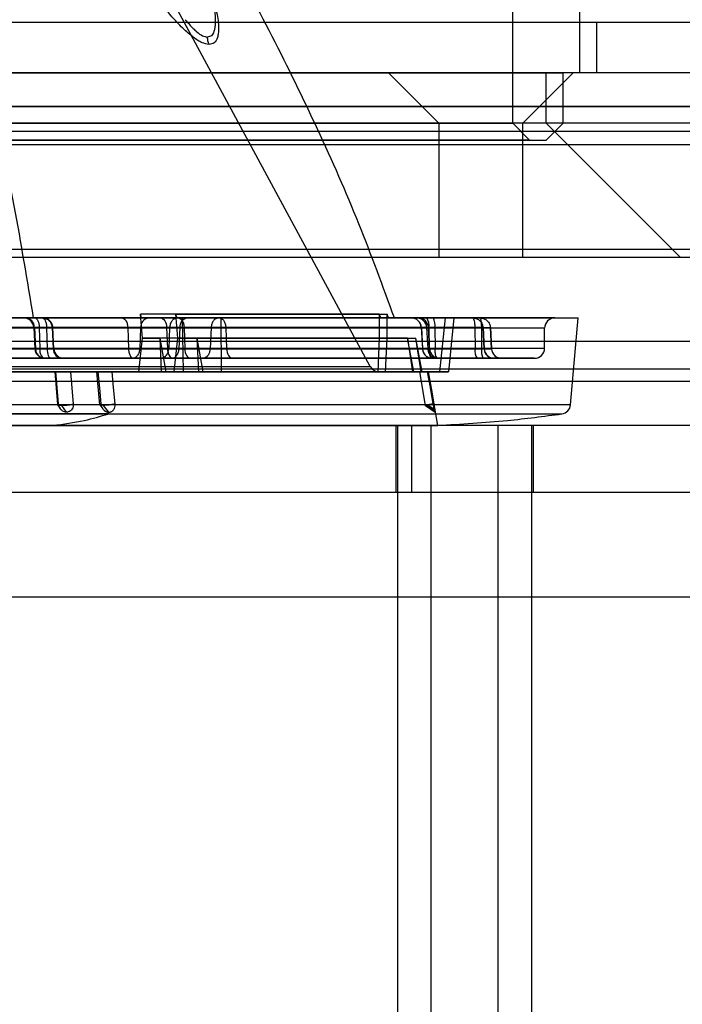
# Model space of a CAD drawing. Units: millimetres. Extents: x 10 to 587, y 10 to 831.
# Drawn here: x 170 to 179, y 360 to 375 of the extents above; entities that cross this region are included whole.
import ezdxf

# ---------------------------------------------------------------- set-up
doc = ezdxf.new("R2010")
doc.units = ezdxf.units.MM

msp = doc.modelspace()

# ---------------------------------------------------------------- linework, layer by layer
at = {"color": 7, "linetype": 'Continuous', "lineweight": 25}
for p, q in [((176.8951, 373.4757), (176.8951, 430.7257)), ((177.8951, 374.2257), (177.8951, 430.7257)), ((174.7719, 369.8545), (169.1909, 380.1883)), ((189.1451, 374.9757), (141.6451, 374.9757)), ((178.1451, 374.9757), (152.6451, 374.9757)), ((178.1451, 374.2257), (178.1451, 374.9757)), ((189.1451, 374.2257), (141.6451, 374.2257)), ((184.1451, 374.2257), (146.6451, 374.2257)), ((178.1451, 374.2257), (152.6451, 374.2257)), ((177.8938, 374.2257), (152.8967, 374.2257)), ((153.1451, 374.2257), (177.645, 374.2257)), ((177.3951, 374.2257), (153.3951, 374.2257)), ((175.0438, 374.2257), (175.7938, 373.4757)), ((177.7938, 374.2257), (175.0438, 374.2257)), ((177.0438, 373.4757), (177.7938, 374.2257)), ((177.3951, 373.4757), (177.3951, 374.2257)), ((177.6451, 373.4757), (177.6451, 374.2257)), ((145.1506, 373.7257), (185.6395, 373.7257)), ((189.7731, 373.7257), (165.3951, 373.7257)), ((185.3731, 373.4757), (145.3951, 373.4757)), ((177.64, 373.4757), (153.1502, 373.4757)), ((177.3951, 373.4757), (153.3951, 373.4757)), ((153.8993, 373.4757), (176.8949, 373.4757)), ((175.7938, 373.4757), (175.7938, 371.4757)), ((177.0388, 373.4757), (175.7938, 373.4757)), ((177.1451, 373.2257), (176.8951, 373.4757)), ((177.0438, 371.4757), (177.0438, 373.4757)), ((177.3951, 373.2257), (177.6451, 373.4757)), ((179.3951, 371.4757), (177.3951, 373.4757)), ((184.1451, 373.3507), (146.6451, 373.3507)), ((153.3957, 373.2257), (177.3925, 373.2257)), ((177.1447, 373.2257), (153.6454, 373.2257)), ((193.521, 373.1558), (137.2691, 373.1558)), ((146.6451, 371.6007), (184.1451, 371.6007)), ((183.1451, 371.4757), (147.6451, 371.4757)), ((179.3905, 371.4757), (151.3951, 371.4757)), ((177.0388, 371.4757), (175.7938, 371.4757)), ((152.9228, 370.5757), (177.8673, 370.5757)), ((153.2775, 370.5757), (177.5126, 370.5757)), ((177.5126, 370.5757), (153.2775, 370.5757)), ((161.6167, 370.5757), (169.8945, 370.5757)), ((168.4281, 370.5757), (169.7618, 370.5757)), ((169.0696, 370.5757), (171.8939, 370.5757)), ((171.079, 370.5757), (169.132, 370.5757)), ((169.7806, 370.5757), (169.6152, 370.5757)), ((169.8985, 370.5757), (169.6365, 370.5757)), ((171.3693, 370.5757), (169.7618, 370.5757)), ((169.7806, 370.5757), (171.6502, 370.5757)), ((169.8945, 370.5757), (169.8985, 370.5757)), ((169.8985, 370.5757), (169.8989, 370.5757)), ((169.8989, 370.5757), (169.8985, 370.5757)), ((171.474, 370.5757), (171.079, 370.5757)), ((171.3693, 370.5757), (171.3532, 370.6324)), ((171.3817, 370.2757), (171.3532, 370.6324)), ((174.9086, 370.6324), (171.3532, 370.6324)), ((171.3693, 370.5757), (171.9746, 370.5757)), ((171.9043, 370.5757), (171.474, 370.5757)), ((171.6502, 370.5757), (172.0485, 370.5757)), ((171.877, 370.6324), (171.9044, 370.2757)), ((171.877, 370.6324), (171.8939, 370.5757)), ((171.877, 370.6324), (175.0249, 370.6324)), ((172.5521, 370.5757), (171.8939, 370.5757)), ((171.9092, 370.5757), (171.9043, 370.5757)), ((171.9148, 370.5757), (171.9092, 370.5757)), ((176.3053, 370.5757), (171.9148, 370.5757)), ((171.9746, 370.5757), (171.9867, 369.7757)), ((171.9746, 370.5757), (175.8889, 370.5757)), ((172.0485, 370.5757), (172.5164, 370.5757)), ((172.5164, 370.5757), (172.5215, 370.5757)), ((172.5215, 370.5757), (172.527, 370.5757)), ((172.527, 370.5757), (176.4142, 370.5757)), ((172.5573, 369.7757), (172.5521, 370.5757)), ((176.0177, 370.5757), (172.5521, 370.5757)), ((174.9086, 370.6324), (174.9083, 370.2757)), ((174.9086, 370.6324), (174.9269, 370.5757)), ((175.8889, 370.5757), (174.9269, 370.5757)), ((174.9269, 370.5757), (175.1344, 370.5757)), ((175.0438, 370.5757), (175.0249, 370.6324)), ((175.0268, 370.2757), (175.0249, 370.6324)), ((175.0438, 370.5757), (176.0177, 370.5757)), ((175.6156, 370.5757), (175.3844, 370.5757)), ((175.3872, 370.5757), (175.4921, 370.5757)), ((175.7154, 370.5757), (175.4645, 370.5757)), ((175.6156, 370.5757), (176.2994, 370.5757)), ((176.4077, 370.5757), (175.7154, 370.5757)), ((175.8889, 370.5757), (175.8058, 369.7757)), ((176.0177, 370.5757), (175.9386, 369.7757)), ((176.2994, 370.5757), (176.3042, 370.5757)), ((176.3042, 370.5757), (176.3053, 370.5757)), ((176.4127, 370.5757), (176.4077, 370.5757)), ((176.4142, 370.5757), (176.4127, 370.5757)), ((177.757, 369.2832), (177.8701, 370.5757)), ((177.3682, 370.4257), (153.4219, 370.4257)), ((161.5656, 370.4336), (169.9553, 370.4336)), ((171.1633, 370.4336), (169.1875, 370.4336)), ((169.765, 370.4336), (169.7817, 370.1146)), ((169.8456, 370.4336), (169.765, 370.4336)), ((169.7754, 370.4336), (169.7907, 370.1179)), ((170.0374, 370.4336), (169.7754, 370.4336)), ((169.8456, 370.4336), (169.8528, 370.1179)), ((169.8456, 370.4336), (171.743, 370.4336)), ((169.9553, 370.4336), (169.9621, 370.1179)), ((169.9553, 370.4336), (170.0489, 370.4336)), ((170.0374, 370.4336), (170.0527, 370.1179)), ((170.0654, 370.1179), (170.0489, 370.4336)), ((171.1633, 370.4336), (171.1726, 370.1179)), ((171.3559, 370.4336), (171.1633, 370.4336)), ((171.3559, 370.4336), (171.3429, 370.1179)), ((171.7862, 370.4336), (171.3559, 370.4336)), ((171.743, 370.4336), (171.7532, 370.1179)), ((171.743, 370.4336), (171.9372, 370.4336)), ((171.7862, 370.4336), (171.7732, 370.1179)), ((172.0029, 370.4336), (171.7862, 370.4336)), ((171.9372, 370.4336), (171.9249, 370.1179)), ((171.9372, 370.4336), (172.4051, 370.4336)), ((176.4528, 370.4336), (172.0029, 370.4336)), ((172.0029, 370.4336), (172.0127, 370.1179)), ((172.4051, 370.4336), (172.3928, 370.1179)), ((172.4051, 370.4336), (172.6234, 370.4336)), ((172.6234, 370.4336), (172.634, 370.1179)), ((172.6234, 370.4336), (176.5632, 370.4336)), ((175.5339, 370.4336), (175.5506, 370.1147)), ((175.6468, 370.4336), (175.534, 370.4336)), ((175.5354, 370.4336), (175.5518, 370.1179)), ((175.5354, 370.4336), (175.6419, 370.4336)), ((175.6135, 370.4336), (175.6302, 370.1144)), ((175.7362, 370.4336), (175.6139, 370.4336)), ((175.6139, 370.4336), (175.6304, 370.1179)), ((175.6587, 370.1179), (175.6422, 370.4336)), ((175.6468, 370.4336), (175.6502, 370.1179)), ((175.6468, 370.4336), (176.3306, 370.4336)), ((175.7362, 370.4336), (175.7385, 370.1179)), ((176.4285, 370.4336), (175.7362, 370.4336)), ((176.3306, 370.4336), (176.334, 370.1179)), ((176.3306, 370.4336), (176.4552, 370.4336)), ((176.4285, 370.4336), (176.4308, 370.1179)), ((176.4285, 370.4336), (176.5635, 370.4336)), ((176.4528, 370.4336), (176.4691, 370.1179)), ((176.4718, 370.1179), (176.4553, 370.4336)), ((176.5632, 370.4336), (176.5797, 370.1179)), ((176.5806, 370.1179), (176.5641, 370.4336)), ((177.3701, 370.1257), (177.3701, 370.4257)), ((185.3896, 370.2257), (145.4006, 370.2257)), ((189.7731, 370.2257), (165.3951, 370.2257)), ((171.3273, 369.7757), (171.3817, 370.2757)), ((171.3817, 370.2757), (171.6461, 370.2757)), ((174.9083, 370.2757), (171.3817, 370.2757)), ((171.7348, 369.7757), (171.6461, 370.2757)), ((171.6659, 369.7757), (171.6461, 370.2757)), ((171.9044, 370.2757), (171.8503, 369.7757)), ((172.192, 370.2757), (171.9044, 370.2757)), ((171.9044, 370.2757), (175.0268, 370.2757)), ((172.192, 370.2757), (172.2184, 369.7757)), ((172.192, 370.2757), (172.2834, 369.7757)), ((174.9083, 370.2757), (174.8858, 369.7757)), ((175.3285, 370.2757), (174.9083, 370.2757)), ((175.0009, 369.7757), (175.0268, 370.2757)), ((175.0268, 370.2757), (175.4523, 370.2757)), ((175.4238, 369.7757), (175.3285, 370.2757)), ((175.3285, 370.2757), (175.4056, 369.7757)), ((175.5334, 369.7757), (175.4523, 370.2757)), ((175.5456, 369.7757), (175.4523, 370.2757)), ((153.4219, 370.1257), (177.3682, 370.1257)), ((161.56, 370.1179), (169.9621, 370.1179)), ((171.1726, 370.1179), (169.1936, 370.1179)), ((169.7907, 370.1179), (169.7817, 370.1162)), ((170.0527, 370.1179), (169.7907, 370.1179)), ((169.8528, 370.1179), (171.7532, 370.1179)), ((169.9621, 370.1179), (170.0654, 370.1179)), ((171.7732, 370.1179), (171.3429, 370.1179)), ((172.0127, 370.1179), (171.7732, 370.1179)), ((171.9249, 370.1179), (172.3928, 370.1179)), ((176.4691, 370.1179), (172.0127, 370.1179)), ((172.3928, 370.1179), (172.634, 370.1179)), ((172.634, 370.1179), (176.5797, 370.1179)), ((175.5518, 370.1179), (175.5506, 370.1172)), ((175.5518, 370.1179), (175.6584, 370.1179)), ((175.6302, 370.1172), (175.6304, 370.1179)), ((175.6502, 370.1179), (176.334, 370.1179)), ((176.4308, 370.1179), (175.7385, 370.1179)), ((176.334, 370.1179), (176.4718, 370.1179)), ((176.4308, 370.1179), (176.58, 370.1179)), ((177.2128, 369.9757), (153.5773, 369.9757)), ((153.5773, 369.9757), (177.2128, 369.9757)), ((165.7949, 369.9757), (170.0229, 369.9757)), ((171.2385, 369.9757), (169.2697, 369.9757)), ((169.9379, 369.9757), (171.8285, 369.9757)), ((170.1916, 369.9757), (169.9379, 369.9757)), ((170.0229, 369.9757), (170.2152, 369.9757)), ((171.6551, 369.9757), (171.2385, 369.9757)), ((172.1008, 369.9757), (171.6551, 369.9757)), ((171.8285, 369.9757), (172.2815, 369.9757)), ((176.6166, 369.9757), (172.1008, 369.9757)), ((172.2815, 369.9757), (172.7305, 369.9757)), ((172.7305, 369.9757), (176.7286, 369.9757)), ((175.7032, 369.9757), (176.3652, 369.9757)), ((176.4516, 369.9757), (175.7814, 369.9757)), ((176.3652, 369.9757), (176.6215, 369.9757)), ((176.4516, 369.9757), (176.7292, 369.9757)), ((156.0183, 369.8545), (174.7719, 369.8545)), ((192.4598, 369.8154), (165.3951, 369.8154)), ((155.8921, 369.7757), (174.898, 369.7757)), ((174.898, 369.7757), (155.8921, 369.7757)), ((168.6004, 369.7757), (170.0919, 369.7757)), ((170.7187, 369.7757), (169.2748, 369.7757)), ((170.0772, 369.7757), (170.1178, 369.2861)), ((170.3127, 369.7757), (170.0775, 369.7757)), ((170.3127, 369.7757), (171.6659, 369.7757)), ((170.6996, 369.7757), (170.7455, 369.2847)), ((170.9307, 369.7757), (170.6996, 369.7757)), ((172.2184, 369.7757), (170.9307, 369.7757)), ((171.3273, 369.7757), (171.6659, 369.7757)), ((174.8858, 369.7757), (171.3273, 369.7757)), ((171.7348, 369.7757), (175.4056, 369.7757)), ((171.7348, 369.7757), (171.9867, 369.7757)), ((172.2184, 369.7757), (171.8503, 369.7757)), ((171.8503, 369.7757), (175.0009, 369.7757)), ((171.9867, 369.7757), (175.8058, 369.7757)), ((175.5334, 369.7757), (172.2834, 369.7757)), ((172.5573, 369.7757), (172.2834, 369.7757)), ((175.9386, 369.7757), (172.5573, 369.7757)), ((175.4238, 369.7757), (174.8858, 369.7757)), ((175.0009, 369.7757), (175.5456, 369.7757)), ((175.4056, 369.7757), (175.8058, 369.7757)), ((175.4238, 369.7757), (175.6276, 369.7757)), ((175.5058, 369.7757), (175.5941, 369.2746)), ((175.6363, 369.7757), (175.506, 369.7757)), ((175.5334, 369.7757), (175.9386, 369.7757)), ((175.5456, 369.7757), (175.639, 369.7757)), ((175.7801, 368.9757), (175.639, 369.7757)), ((202.9789, 369.6289), (165.3951, 369.6289)), ((177.7543, 369.2832), (153.0359, 369.2832)), ((170.1183, 369.2845), (170.1552, 369.2291)), ((170.2527, 369.1714), (170.1846, 369.2747)), ((170.7458, 369.2835), (170.7928, 369.2211)), ((170.8816, 369.1714), (170.8047, 369.2747)), ((175.5936, 369.2753), (175.6243, 369.2531)), ((175.5942, 369.2746), (175.6021, 369.2762)), ((175.5942, 369.2746), (175.7392, 369.1714)), ((175.7355, 369.1826), (175.7291, 369.2092)), ((175.7388, 369.1826), (175.7353, 369.2092)), ((170.8799, 369.1477), (153.1619, 369.1477)), ((159.9103, 369.1477), (177.6282, 369.1477)), ((184.1451, 368.9757), (146.6451, 368.9757)), ((183.1451, 368.9757), (147.6451, 368.9757)), ((170.0511, 368.9757), (155.0123, 368.9757)), ((175.3951, 368.9757), (155.3951, 368.9757)), ((160.739, 368.9757), (175.7779, 368.9757)), ((175.1534, 368.9757), (175.1534, 367.9757)), ((177.1988, 368.9757), (175.1534, 368.9757)), ((175.1784, 368.9757), (175.1784, 209.9757)), ((177.1746, 368.9757), (175.1823, 368.9757)), ((175.3951, 367.9757), (175.3951, 368.9757)), ((175.6784, 368.9757), (175.6784, 209.9757)), ((176.6784, 368.9757), (175.6784, 368.9757)), ((176.6784, 209.9757), (176.6784, 368.9757)), ((177.1784, 209.9757), (177.1784, 368.9757)), ((177.2034, 367.9757), (177.2034, 368.9757)), ((184.1451, 367.9757), (146.6451, 367.9757)), ((175.3951, 367.9757), (155.3951, 367.9757)), ((177.1988, 367.9757), (175.1534, 367.9757)), ((201.5582, 366.4205), (165.3951, 366.4205))]:
    msp.add_line(p, q, dxfattribs=at)
at = {"color": 7, "linetype": 'Continuous', "lineweight": 25, "flags": 128}
for points in [[(169.7806, 370.5757), (169.7929, 370.573), (169.8047, 370.565), (169.8157, 370.5521), (169.8254, 370.5345), (169.8335, 370.5131), (169.8397, 370.4885), (169.8438, 370.4617), (169.8456, 370.4336)], [(171.079, 370.5757), (171.0949, 370.573), (171.1103, 370.565), (171.1245, 370.5521), (171.1371, 370.5345), (171.1476, 370.5131), (171.1557, 370.4885), (171.161, 370.4617), (171.1633, 370.4336)], [(171.6502, 370.5757), (171.6677, 370.573), (171.6846, 370.565), (171.7003, 370.5521), (171.7141, 370.5345), (171.7257, 370.5131), (171.7346, 370.4885), (171.7404, 370.4617), (171.743, 370.4336)], [(169.9621, 370.1179), (169.9637, 370.0898), (169.9676, 370.0629), (169.9734, 370.0383), (169.981, 370.0169), (169.99, 369.9994), (170.0003, 369.9864), (170.0114, 369.9784), (170.0229, 369.9757)], [(172.0127, 370.1179), (172.0151, 370.0898), (172.0207, 370.0629), (172.0291, 370.0383), (172.0401, 370.0169), (172.0532, 369.9994), (172.0681, 369.9864), (172.0842, 369.9784), (172.1008, 369.9757)], [(172.634, 370.1179), (172.6367, 370.0898), (172.6428, 370.0629), (172.652, 370.0383), (172.664, 370.0169), (172.6784, 369.9994), (172.6947, 369.9864), (172.7122, 369.9784), (172.7305, 369.9757)], [(170.1316, 369.2963), (170.1112, 369.5425), (170.0919, 369.7757)], [(170.3127, 369.7757), (170.3331, 369.5295), (170.3524, 369.2963)], [(170.7187, 369.7757), (170.7417, 369.5295), (170.7635, 369.2963)], [(170.9755, 369.2963), (170.9525, 369.5425), (170.9307, 369.7757)], [(175.7121, 369.2963), (175.6687, 369.5425), (175.6276, 369.7757)], [(175.6363, 369.7757), (175.6797, 369.5295), (175.7208, 369.2963)], [(175.6021, 369.2762), (175.6768, 369.2238), (175.7355, 369.1826)], [(175.6055, 369.2763), (175.6801, 369.2238), (175.7388, 369.1826)], [(175.6268, 369.2809), (175.6841, 369.2408), (175.7291, 369.2092)], [(175.6329, 369.2811), (175.6902, 369.2408), (175.7353, 369.2092)], [(175.7392, 369.1714), (175.7378, 369.1752), (175.7355, 369.1826), (175.7355, 369.1826)], [(175.7392, 369.1714), (175.7393, 369.1752), (175.7388, 369.1826), (175.7388, 369.1826)]]:
    msp.add_lwpolyline(points, dxfattribs=at)
at = {"color": 7, "linetype": 'Continuous', "lineweight": 25}
for centre, radius, start, end in [((169.6152, 370.4257), 0.15, 3.00218, 89.9948), ((169.6312, 370.4316), 0.1442, 0.76682, 87.89577), ((171.4907, 370.4417), 0.1351, 97.13454, 183.44865), ((172.0695, 370.4446), 0.1328, 99.11433, 184.76779), ((175.3841, 370.4257), 0.15, 3.00279, 89.99437), ((175.3864, 370.4266), 0.1491, 2.68232, 89.71533), ((175.4637, 370.4257), 0.15, 3.00218, 89.99498), ((175.4643, 370.426), 0.1498, 2.91631, 89.92231), ((175.4924, 370.4257), 0.15, 3.00218, 89.99462), ((175.4553, 370.4661), 0.1943, 350.37008, 34.36469), ((175.4693, 370.4671), 0.269, 352.84434, 23.82051), ((177.5201, 370.4257), 0.15, 90.00611, 179.99175), ((170.1969, 370.1198), 0.1442, 180.76064, 267.90796), ((170.2152, 370.1257), 0.15, 182.99835, 270.00463), ((171.6384, 370.1097), 0.135, 277.12168, 3.4556), ((172.2605, 370.1068), 0.1328, 279.10115, 4.77515), ((175.8085, 370.1257), 0.15, 182.99804, 270.00476), ((176.5255, 370.0854), 0.1942, 170.36366, 214.37362), ((176.6976, 370.0844), 0.2689, 172.83915, 203.82743), ((176.6177, 370.1244), 0.1487, 182.52407, 269.59147), ((176.6216, 370.1257), 0.15, 182.99804, 270.00511), ((176.729, 370.1252), 0.1495, 182.82536, 269.85883), ((176.7304, 370.1257), 0.15, 182.99804, 270.00511), ((177.2201, 370.1257), 0.15, 269.99614, 0.00208), ((174.9039, 369.9257), 0.15, 208.37033, 270.00014), ((177.6075, 369.2962), 0.15, 278.03468, 354.99459)]:
    msp.add_arc(centre, radius, start, end, dxfattribs=at)
for points, knots in [([(169.7618, 370.5757), (169.6694, 371.1334), (169.4847, 372.2488), (169.1445, 373.9086), (168.7663, 375.5544), (168.3504, 377.1804), (167.906, 378.784), (167.5858, 379.8406), (167.4265, 380.3661)], [0, 0, 0, 0, 0.1683233, 0.3366819, 0.5044765, 0.6712072, 0.8364774, 1, 1, 1, 1]), ([(175.1347, 370.5757), (174.9626, 371.0457), (174.6155, 371.9934), (173.9998, 373.3891), (173.3206, 374.7775), (172.5668, 376.175), (171.7445, 377.5783), (170.8979, 378.9274), (170.3156, 379.7912), (170.0431, 380.1955)], [0, 0, 0, 0, 0.1375415, 0.2773359, 0.4190404, 0.5622997, 0.7136706, 0.8659981, 1, 1, 1, 1]), ([(172.3752, 374.6487), (172.3392, 374.6552), (172.2798, 374.6659), (172.2037, 374.7103), (172.1349, 374.7576), (172.0599, 374.8193), (171.9789, 374.8943), (171.873, 375.0023), (171.7455, 375.1482), (171.6015, 375.3296), (171.4186, 375.5807), (171.2064, 375.9017), (170.9751, 376.2946), (170.7816, 376.6637), (170.6235, 376.9957), (170.4954, 377.2955), (170.3869, 377.585), (170.3057, 377.8416), (170.2517, 378.0563), (170.219, 378.231), (170.2043, 378.3809), (170.2086, 378.5004), (170.228, 378.5883), (170.2713, 378.6593), (170.3203, 378.6675), (170.3437, 378.6714)], [0, 0, 0, 0, 0.0226621, 0.0373612, 0.0545988, 0.0749936, 0.0979942, 0.1236512, 0.1695903, 0.2191626, 0.2684901, 0.3639271, 0.459789, 0.5536997, 0.6245584, 0.6898139, 0.7575904, 0.8179391, 0.8581098, 0.8960452, 0.9290384, 0.9522371, 0.9702524, 0.9857907, 1, 1, 1, 1]), ([(170.3437, 378.6714), (170.3725, 378.6665), (170.4191, 378.6586), (170.4782, 378.626), (170.5471, 378.58), (170.6353, 378.5053), (170.7513, 378.3881), (170.8796, 378.2405), (171.0165, 378.0656), (171.1942, 377.8207), (171.4045, 377.5027), (171.6411, 377.1098), (171.8623, 376.7064), (172.0643, 376.3029), (172.2402, 375.9073), (172.3575, 375.5968), (172.4275, 375.3746), (172.4653, 375.2343), (172.4941, 375.1022), (172.5112, 374.9856), (172.5165, 374.8917), (172.513, 374.8167), (172.4993, 374.7434), (172.4622, 374.6649), (172.403, 374.6539), (172.3752, 374.6487)], [0, 0, 0, 0, 0.0182088, 0.0293989, 0.0419754, 0.0702964, 0.1017581, 0.1454435, 0.192955, 0.2412129, 0.3353938, 0.4322403, 0.5290758, 0.6242283, 0.7155111, 0.8007953, 0.832439, 0.861758, 0.8919902, 0.9173266, 0.935582, 0.9510869, 0.9640787, 0.9830838, 1, 1, 1, 1]), ([(171.0481, 378.5455), (171.0941, 378.4805), (171.1978, 378.3337), (171.3178, 378.1293), (171.4249, 377.936), (171.5139, 377.7668), (171.5956, 377.6042), (171.6702, 377.4496), (171.7383, 377.3041), (171.8071, 377.1524), (171.8751, 376.9968), (171.9442, 376.8334), (172.0075, 376.6776), (172.0783, 376.496), (172.1477, 376.31), (172.2216, 376.0972), (172.2875, 375.8928), (172.3454, 375.6943), (172.3909, 375.5163), (172.4235, 375.3668), (172.4457, 375.2417), (172.4599, 375.1321), (172.4666, 375.0388), (172.4665, 374.961), (172.4606, 374.8977), (172.4493, 374.8466), (172.4327, 374.8077), (172.4048, 374.7693), (172.3722, 374.7623), (172.3513, 374.7579)], [0, 0, 0, 0, 0.0576115, 0.1300413, 0.1713461, 0.2174953, 0.2684371, 0.3029658, 0.3417383, 0.3847009, 0.423501, 0.4645679, 0.5131029, 0.5451712, 0.6056463, 0.6567847, 0.7081576, 0.7610049, 0.8064421, 0.8410873, 0.8716893, 0.8983184, 0.9210712, 0.9393061, 0.954561, 0.9670172, 0.9769365, 0.9852489, 1, 1, 1, 1]), ([(172.0206, 375.0179), (172.0405, 374.994), (172.078, 374.949), (172.1346, 374.8889), (172.1985, 374.8306), (172.2662, 374.7758), (172.3264, 374.7631), (172.3513, 374.7579)], [0, 0, 0, 0, 0.2175053, 0.4090718, 0.5749879, 0.8245579, 1, 1, 1, 1]), ([(172.3751, 374.6487), (172.3684, 374.6662), (172.355, 374.7014), (172.3525, 374.739), (172.3513, 374.7579)], [0, 0, 0, 0, 0.49688025, 1, 1, 1, 1]), ([(169.8945, 370.5757), (169.9026, 370.5729), (169.9225, 370.5659), (169.9392, 370.5306), (169.9521, 370.4867), (169.9542, 370.4521), (169.9553, 370.4336)], [0, 0, 0, 0, 0.1520325, 0.3720556, 0.6637356, 1, 1, 1, 1]), ([(169.8985, 370.5757), (169.9162, 370.5736), (169.9519, 370.5693), (169.9969, 370.5363), (170.0289, 370.4896), (170.0345, 370.4524), (170.0374, 370.4336)], [0, 0, 0, 0, 0.2414772, 0.4879089, 0.741319, 1, 1, 1, 1]), ([(170.0489, 370.4336), (170.0451, 370.4547), (170.0376, 370.4969), (169.9975, 370.5433), (169.9492, 370.5708), (169.9158, 370.5741), (169.8991, 370.5757)], [0, 0, 0, 0, 0.28002383, 0.55915574, 0.77932374, 1, 1, 1, 1]), ([(171.9043, 370.5757), (171.8891, 370.5735), (171.8577, 370.5688), (171.8196, 370.535), (171.7931, 370.4886), (171.7886, 370.4523), (171.7862, 370.4336)], [0, 0, 0, 0, 0.2228803, 0.4621261, 0.7232631, 1, 1, 1, 1]), ([(171.9148, 370.5757), (171.9263, 370.5732), (171.9517, 370.5678), (171.9791, 370.5327), (171.998, 370.4874), (172.0012, 370.4521), (172.0029, 370.4336)], [0, 0, 0, 0, 0.1897617, 0.4183702, 0.6937143, 1, 1, 1, 1]), ([(172.5164, 370.5757), (172.502, 370.5734), (172.472, 370.5686), (172.4362, 370.5345), (172.4115, 370.4883), (172.4073, 370.4522), (172.4051, 370.4336)], [0, 0, 0, 0, 0.2161061, 0.4529497, 0.7169586, 1, 1, 1, 1]), ([(172.527, 370.5757), (172.5395, 370.5733), (172.5665, 370.5681), (172.597, 370.5334), (172.6179, 370.4877), (172.6215, 370.4522), (172.6234, 370.4336)], [0, 0, 0, 0, 0.1997521, 0.4312731, 0.7022953, 1, 1, 1, 1]), ([(176.2994, 370.5757), (176.3036, 370.5724), (176.3165, 370.5623), (176.3217, 370.529), (176.3293, 370.4861), (176.3301, 370.452), (176.3306, 370.4336)], [0, 0, 0, 0, 0.10540878, 0.32023677, 0.63160095, 1, 1, 1, 1]), ([(176.3053, 370.5757), (176.3241, 370.5736), (176.3616, 370.5694), (176.4093, 370.5368), (176.4437, 370.49), (176.4498, 370.4524), (176.4528, 370.4336)], [0, 0, 0, 0, 0.2482657, 0.4975261, 0.7481912, 1, 1, 1, 1]), ([(176.4077, 370.5757), (176.4105, 370.5723), (176.42, 370.5607), (176.4222, 370.529), (176.4278, 370.4859), (176.4283, 370.452), (176.4285, 370.4336)], [0, 0, 0, 0, 0.0905352, 0.3049758, 0.6224103, 1, 1, 1, 1]), ([(176.4142, 370.5757), (176.4331, 370.5736), (176.471, 370.5694), (176.5192, 370.5369), (176.554, 370.4901), (176.5601, 370.4524), (176.5632, 370.4336)], [0, 0, 0, 0, 0.2493755, 0.4991133, 0.7493334, 1, 1, 1, 1]), ([(177.5201, 370.5757), (177.5201, 370.5757), (177.52, 370.5757), (177.52, 370.5757), (177.5199, 370.5757), (177.5198, 370.5757), (177.5197, 370.5757), (177.5195, 370.5757), (177.5193, 370.5757), (177.5191, 370.5757), (177.5187, 370.5757), (177.5182, 370.5757), (177.5176, 370.5757), (177.517, 370.5757), (177.5163, 370.5757), (177.5155, 370.5757), (177.5146, 370.5757), (177.514, 370.5757), (177.5137, 370.5757)], [0, 0, 0, 0, 0.0023474, 0.0093897, 0.02098, 0.0372653, 0.0580986, 0.0837735, 0.1139965, 0.1487676, 0.2139085, 0.2907864, 0.3795481, 0.4800469, 0.5922829, 0.7164026, 0.8522594, 1, 1, 1, 1]), ([(169.7813, 370.1241), (169.7822, 370.1113), (169.7839, 370.0876), (169.7961, 370.056), (169.8126, 370.0307), (169.8392, 370.0043), (169.8819, 369.9806), (169.9201, 369.9774), (169.94, 369.9758)], [0, 0, 0, 0, 0.1582413, 0.2927154, 0.4142701, 0.5292257, 0.754815, 1, 1, 1, 1]), ([(169.7817, 370.1162), (169.783, 370.1159), (169.7889, 370.1149), (169.8026, 370.116), (169.8249, 370.1163), (169.8427, 370.1173), (169.8528, 370.1179)], [0, 0, 0, 0, 0.0553787, 0.2506215, 0.5735193, 1, 1, 1, 1]), ([(169.7907, 370.1179), (169.7927, 370.1001), (169.7957, 370.0726), (169.8141, 370.0393), (169.8378, 370.011), (169.8694, 369.9902), (169.9056, 369.9778), (169.9268, 369.9764), (169.9379, 369.9757)], [0, 0, 0, 0, 0.2338409, 0.36185118, 0.49745036, 0.71960136, 0.85254801, 1, 1, 1, 1]), ([(169.8528, 370.1179), (169.8525, 370.1002), (169.8521, 370.0735), (169.8623, 370.0394), (169.8756, 370.0119), (169.8947, 369.9904), (169.9179, 369.9777), (169.9312, 369.9764), (169.9379, 369.9757)], [0, 0, 0, 0, 0.2861286, 0.4326807, 0.5768446, 0.7841294, 0.8900663, 1, 1, 1, 1]), ([(171.1726, 370.1179), (171.1753, 370.1007), (171.1793, 370.0749), (171.1883, 370.0416), (171.198, 370.0148), (171.2098, 369.9932), (171.225, 369.9783), (171.2342, 369.9766), (171.2385, 369.9757)], [0, 0, 0, 0, 0.3159888, 0.4755026, 0.6268728, 0.8330977, 0.9218623, 1, 1, 1, 1]), ([(171.3429, 370.1179), (171.331, 370.1172), (171.3044, 370.1157), (171.2621, 370.1154), (171.2172, 370.1158), (171.1871, 370.1172), (171.1726, 370.1179)], [0, 0, 0, 0, 0.20872646, 0.46928211, 0.74575379, 1, 1, 1, 1]), ([(171.3429, 370.1179), (171.3399, 370.1005), (171.3354, 370.0742), (171.3219, 370.041), (171.3062, 370.0136), (171.2855, 369.9917), (171.2605, 369.978), (171.246, 369.9765), (171.2385, 369.9757)], [0, 0, 0, 0, 0.275579, 0.41902, 0.5611042, 0.7714603, 0.8835064, 1, 1, 1, 1]), ([(171.7532, 370.1179), (171.7672, 370.1172), (171.7967, 370.1158), (171.8407, 370.1154), (171.884, 370.1158), (171.9117, 370.1172), (171.9249, 370.1179)], [0, 0, 0, 0, 0.2437251, 0.5167152, 0.7685393, 1, 1, 1, 1]), ([(171.7532, 370.1179), (171.756, 370.1007), (171.7601, 370.0747), (171.7702, 370.0414), (171.7813, 370.0147), (171.795, 369.993), (171.8127, 369.9783), (171.8233, 369.9766), (171.8285, 369.9757)], [0, 0, 0, 0, 0.3060127, 0.4613241, 0.6100401, 0.8133563, 0.9092917, 1, 1, 1, 1]), ([(171.9249, 370.1179), (171.922, 370.1006), (171.9175, 370.0744), (171.905, 370.0411), (171.8904, 370.0136), (171.8714, 369.9916), (171.8483, 369.9779), (171.8351, 369.9765), (171.8285, 369.9757)], [0, 0, 0, 0, 0.2834447, 0.4300557, 0.5739067, 0.7871875, 0.8935049, 1, 1, 1, 1]), ([(175.5506, 370.1172), (175.5507, 370.117), (175.5519, 370.1156), (175.5581, 370.1166), (175.5666, 370.1152), (175.5857, 370.1157), (175.6135, 370.1162), (175.6376, 370.1173), (175.6502, 370.1179)], [0, 0, 0, 0, 0.0076283, 0.0563146, 0.1578187, 0.2796049, 0.6201183, 1, 1, 1, 1]), ([(175.5511, 370.1287), (175.5519, 370.1156), (175.5533, 370.0915), (175.565, 370.0592), (175.581, 370.0335), (175.6065, 370.0064), (175.6477, 369.9811), (175.6855, 369.9776), (175.7052, 369.9758)], [0, 0, 0, 0, 0.1621238, 0.2983371, 0.4204188, 0.5350408, 0.7577091, 1, 1, 1, 1]), ([(175.5518, 370.1179), (175.5542, 370.1003), (175.558, 370.0731), (175.5767, 370.0401), (175.6007, 370.0118), (175.6328, 369.9906), (175.6699, 369.9779), (175.6917, 369.9765), (175.7032, 369.9757)], [0, 0, 0, 0, 0.2297343, 0.3562056, 0.4904089, 0.7146429, 0.8497652, 1, 1, 1, 1]), ([(175.7385, 370.1179), (175.7244, 370.1172), (175.6988, 370.116), (175.6657, 370.1158), (175.6435, 370.1149), (175.6331, 370.1167), (175.6302, 370.1172)], [0, 0, 0, 0, 0.390534, 0.7079601, 0.9175104, 1, 1, 1, 1]), ([(175.6304, 370.1179), (175.633, 370.1003), (175.6369, 370.073), (175.6557, 370.0401), (175.6799, 370.0114), (175.7123, 369.9901), (175.7493, 369.9777), (175.7704, 369.9764), (175.7814, 369.9757)], [0, 0, 0, 0, 0.2309686, 0.3577031, 0.4917618, 0.7228859, 0.855812, 1, 1, 1, 1]), ([(175.6314, 370.1301), (175.6321, 370.1169), (175.6334, 370.0927), (175.6448, 370.0603), (175.6604, 370.0345), (175.6855, 370.0072), (175.7261, 369.9813), (175.7638, 369.9777), (175.7834, 369.9758)], [0, 0, 0, 0, 0.1630017, 0.299528, 0.4216194, 0.5360202, 0.7579132, 1, 1, 1, 1]), ([(175.6502, 370.1179), (175.6492, 370.1007), (175.6477, 370.0749), (175.6532, 370.0414), (175.661, 370.0145), (175.6726, 369.9927), (175.6887, 369.9781), (175.6985, 369.9765), (175.7032, 369.9757)], [0, 0, 0, 0, 0.3128952, 0.4690201, 0.6171473, 0.8234391, 0.9144853, 1, 1, 1, 1]), ([(175.7385, 370.1179), (175.7374, 370.1007), (175.7356, 370.0751), (175.7398, 370.0416), (175.7459, 370.0151), (175.7552, 369.9938), (175.7685, 369.9785), (175.7773, 369.9766), (175.7814, 369.9757)], [0, 0, 0, 0, 0.3231279, 0.4838951, 0.6351665, 0.8347641, 0.9220242, 1, 1, 1, 1]), ([(175.7814, 369.9757), (175.7896, 369.9757), (175.8365, 369.9757), (175.7635, 369.9757), (175.7032, 369.9757)], [0, 0, 0, 0, 0.17398798, 1, 1, 1, 1]), ([(170.1316, 369.2963), (170.1247, 369.2941), (170.114, 369.2908), (170.1276, 369.2755), (170.1518, 369.2771), (170.1721, 369.2756), (170.1846, 369.2747)], [0, 0, 0, 0, 0.18307147, 0.28528584, 0.56131836, 1, 1, 1, 1]), ([(170.2527, 369.1714), (170.2329, 369.1756), (170.1998, 369.1827), (170.1637, 369.2147), (170.1452, 369.2439), (170.1367, 369.2676), (170.1337, 369.2808), (170.1323, 369.2896), (170.1318, 369.294), (170.1316, 369.2963), (170.1316, 369.2963)], [0, 0, 0, 0, 0.3151631, 0.5287105, 0.7484335, 0.8586604, 0.9288825, 0.9642754, 0.9996822, 1, 1, 1, 1]), ([(170.1846, 369.2747), (170.2001, 369.275), (170.2317, 369.2757), (170.2775, 369.2805), (170.3182, 369.2863), (170.3422, 369.2933), (170.3524, 369.2963)], [0, 0, 0, 0, 0.2738595, 0.5589643, 0.8132839, 1, 1, 1, 1]), ([(170.3524, 369.2963), (170.3524, 369.2963), (170.3526, 369.2937), (170.3532, 369.2808), (170.3511, 369.2547), (170.338, 369.2206), (170.3128, 369.1913), (170.2819, 369.1765), (170.2613, 369.1729), (170.2527, 369.1714)], [0, 0, 0, 0, 0.0003363, 0.0439249, 0.2167106, 0.4376079, 0.6482063, 0.8522583, 1, 1, 1, 1]), ([(170.7455, 369.2854), (170.747, 369.2873), (170.7517, 369.2929), (170.7588, 369.2949), (170.7635, 369.2963)], [0, 0, 0, 0, 0.3354091, 1, 1, 1, 1]), ([(170.8047, 369.2747), (170.7944, 369.2752), (170.7773, 369.276), (170.7552, 369.2761), (170.7478, 369.2832), (170.7455, 369.2854)], [0, 0, 0, 0, 0.5098129, 0.847587, 1, 1, 1, 1]), ([(170.7635, 369.2963), (170.7635, 369.2963), (170.7638, 369.2936), (170.7647, 369.2858), (170.7674, 369.273), (170.7748, 369.2497), (170.7872, 369.2269), (170.8047, 369.2069), (170.816, 369.1969), (170.8273, 369.1891), (170.836, 369.1843), (170.8456, 369.1802), (170.8538, 369.1774), (170.866, 369.1744), (170.8753, 369.1726), (170.8816, 369.1714)], [0, 0, 0, 0, 0.0003223, 0.042238, 0.1266074, 0.2111691, 0.4361151, 0.5371076, 0.6383571, 0.6786922, 0.7581146, 0.7970822, 0.8472978, 0.8971626, 1, 1, 1, 1]), ([(170.8656, 369.2775), (170.8519, 369.2765), (170.8317, 369.2749), (170.8113, 369.2748), (170.8047, 369.2747)], [0, 0, 0, 0, 0.6723903, 1, 1, 1, 1]), ([(170.9755, 369.2963), (170.9686, 369.2943), (170.9531, 369.2898), (170.9272, 369.285), (170.8974, 369.2806), (170.8764, 369.2786), (170.8656, 369.2775)], [0, 0, 0, 0, 0.1917047, 0.4331573, 0.7086693, 1, 1, 1, 1]), ([(170.8816, 369.1714), (170.8876, 369.1726), (170.8976, 369.1745), (170.9096, 369.1778), (170.9197, 369.1818), (170.9276, 369.1861), (170.9369, 369.1927), (170.9438, 369.1988), (170.9548, 369.2112), (170.9683, 369.2328), (170.9751, 369.2598), (170.9762, 369.2799), (170.976, 369.2892), (170.9758, 369.2939), (170.9755, 369.2963), (170.9755, 369.2963)], [0, 0, 0, 0, 0.1055302, 0.1752069, 0.2136722, 0.2910487, 0.3299504, 0.4087849, 0.448757, 0.6141012, 0.8405512, 0.9190043, 0.9591165, 0.9996566, 1, 1, 1, 1]), ([(175.5942, 369.2746), (175.5979, 369.2754), (175.6017, 369.2763), (175.6055, 369.2763), (175.6055, 369.2763)], [0, 0, 0, 0, 0.9988615, 1, 1, 1, 1]), ([(175.6269, 369.2809), (175.6222, 369.28), (175.6139, 369.2785), (175.6057, 369.2769), (175.6021, 369.2762)], [0, 0, 0, 0, 0.5682846, 1, 1, 1, 1]), ([(175.6055, 369.2763), (175.614, 369.2777), (175.6232, 369.2793), (175.6323, 369.2809), (175.633, 369.281)], [0, 0, 0, 0, 0.930506, 1, 1, 1, 1]), ([(175.7121, 369.2963), (175.7041, 369.2949), (175.6886, 369.2921), (175.6662, 369.2881), (175.6457, 369.2844), (175.6329, 369.282), (175.6269, 369.2809)], [0, 0, 0, 0, 0.2792612, 0.5456219, 0.7889824, 1, 1, 1, 1]), ([(175.633, 369.2811), (175.6393, 369.2821), (175.6529, 369.2844), (175.6742, 369.2881), (175.6971, 369.2921), (175.7128, 369.2949), (175.7208, 369.2963)], [0, 0, 0, 0, 0.2169842, 0.4623656, 0.7267347, 1, 1, 1, 1]), ([(175.7291, 369.2092), (175.7279, 369.2144), (175.7242, 369.2319), (175.7196, 369.2551), (175.7157, 369.276), (175.7139, 369.286), (175.7128, 369.2918), (175.7124, 369.2948), (175.7121, 369.2963), (175.7121, 369.2963)], [0, 0, 0, 0, 0.1793659, 0.6061795, 0.7987715, 0.8984772, 0.9488177, 0.9993143, 1, 1, 1, 1]), ([(175.7208, 369.2963), (175.7208, 369.2963), (175.7211, 369.2949), (175.7221, 369.2885), (175.7245, 369.2754), (175.7285, 369.2515), (175.7323, 369.2289), (175.7347, 369.213), (175.7353, 369.2092)], [0, 0, 0, 0, 0.0006891, 0.0452592, 0.2228016, 0.4516177, 0.8705384, 1, 1, 1, 1]), ([(170.0511, 368.9757), (170.2071, 368.9963), (170.4876, 369.0333), (170.7592, 369.1125), (170.8799, 369.1477)], [0, 0, 0, 0, 0.5557479, 1, 1, 1, 1]), ([(175.7801, 368.9757), (176.1262, 368.9961), (176.7444, 369.0324), (177.3583, 369.1125), (177.6285, 369.1477)], [0, 0, 0, 0, 0.5599895, 1, 1, 1, 1])]:
    msp.add_open_spline(points, degree=3, knots=knots, dxfattribs=at)

doc.saveas('drawing.dxf')
